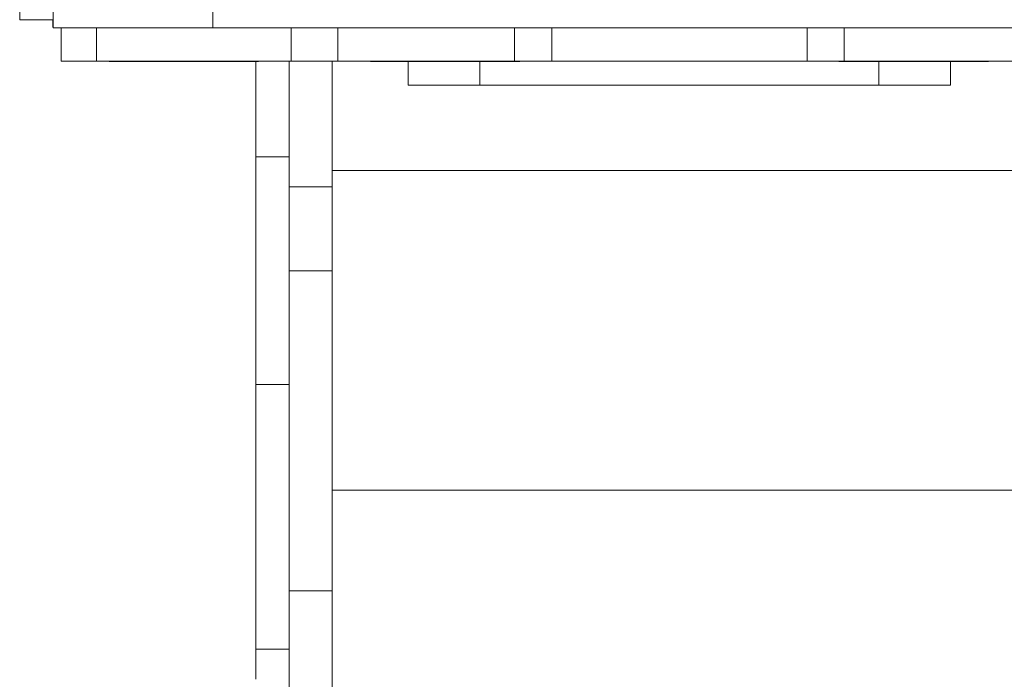
# Model space of a CAD drawing. Units: millimetres. Extents: x -11145 to 12597, y -6332 to 15323.
# Drawn here: x -545 to 72, y 4872 to 5285 of the extents above; entities that cross this region are included whole.
import ezdxf

# ---------------------------------------------------------------- set-up
doc = ezdxf.new("R2010")
doc.units = ezdxf.units.MM
doc.layers.add('DiKom', color=7, linetype='Continuous')

msp = doc.modelspace()

# ---------------------------------------------------------------- linework, layer by layer
at = {"layer": 'DiKom', "lineweight": 15}
for p, q in [((-423.84, 5380.2), (-423.84, 5280.2)), ((-544.83, 5285.2), (-544.85, 5285.23)), ((-544.83, 5285.2), (-523.83, 5285.2)), ((-524.03, 5280.55), (-524.03, 5285.2)), ((-523.84, 5280.2), (-523.84, 5285.2)), ((-523.84, 5280.2), (-524.03, 5280.55)), ((-423.84, 5280.2), (-523.84, 5280.2)), ((-518.85, 5259.23), (-518.85, 5280.2)), ((-518.84, 5280.2), (-518.83, 5280.2)), ((-518.83, 5259.2), (-518.83, 5280.2)), ((-496.69, 5259.2), (-496.69, 5280.2)), ((276.16, 5280.21), (-423.84, 5280.21)), ((-374.75, 5259.2), (-374.75, 5280.2)), ((-345.42, 5259.2), (-345.42, 5280.2)), ((-234.63, 5259.2), (-234.63, 5280.2)), ((-211.33, 5280.2), (-211.34, 5280.21)), ((-211.33, 5259.2), (-211.33, 5280.2)), ((-51.34, 5280.21), (-51.33, 5280.2)), ((-51.34, 5259.21), (-51.34, 5280.21)), ((-51.33, 5259.2), (-51.33, 5280.2)), ((-28.04, 5259.2), (-28.04, 5280.2)), ((-518.85, 5259.23), (-518.83, 5259.2)), ((-488.84, 5259.11), (-488.84, 5259.2)), ((-488.84, 5259.11), (-488.84, 5259.2)), ((-488.84, 5259.11), (-488.83, 5259.1)), ((-488.83, 5259.1), (-488.83, 5259.2)), ((-481.6, 5259.1), (-481.6, 5259.2)), ((-396.94, 5259.1), (-396.94, 5127.64)), ((-396.9, 5199.17), (-396.9, 5259.1)), ((-389.42, 5259.11), (-389.42, 5259.2)), ((-375.9, 5199.17), (-375.9, 5259.11)), ((-330.75, 5259.11), (-330.75, 5259.2)), ((-301.35, 5244.22), (-301.35, 5259.1)), ((-256.34, 5244.22), (-256.34, 5259.1)), ((-238.57, 5259.1), (-238.57, 5259.2)), ((-231.33, 5259.2), (-231.33, 5259.1)), ((-51.34, 5259.21), (-51.33, 5259.2)), ((-31.34, 5259.11), (-31.34, 5259.2)), ((-31.34, 5259.11), (-31.34, 5259.2)), ((-31.34, 5259.11), (-31.33, 5259.1)), ((-31.33, 5259.1), (-31.33, 5259.2)), ((-24.1, 5259.1), (-24.1, 5259.2)), ((-6.34, 5244.22), (-6.34, 5259.1)), ((38.65, 5259.1), (38.65, 5244.22)), ((68.08, 5259.11), (68.08, 5259.2)), ((-256.34, 5244.22), (-6.34, 5244.22)), ((-375.9, 5199.17), (-396.9, 5199.17)), ((-348.93, 5190.62), (197.06, 5190.62)), ((-396.94, 5127.62), (-396.94, 5181.85)), ((-396.93, 5181.85), (-396.94, 5181.85)), ((-396.93, 5181.84), (-396.93, 5129.07)), ((-348.93, 5180.38), (-375.9, 5180.38)), ((-348.93, 5127.61), (-348.93, 5180.38)), ((-396.93, 5127.62), (-396.94, 5127.62)), ((-348.93, 5127.61), (-375.9, 5127.61)), ((-375.91, 5056.43), (-396.91, 5056.43)), ((-396.93, 5038.98), (-396.93, 5028.83)), ((-396.93, 5031.11), (-396.94, 5031.11)), ((-396.93, 4990.88), (-396.94, 4990.88)), ((-348.93, 4990.08), (197.06, 4990.08)), ((-348.93, 4927.08), (-375.93, 4927.08)), ((-348.93, 4927.08), (-349, 3287.13)), ((-375.93, 4890.34), (-396.93, 4890.34)), ((-375.93, 4890.34), (-376, 3287.13))]:
    msp.add_line(p, q, dxfattribs=at)
at = {"layer": 'DiKom', "lineweight": 15, "flags": 128}
for points in [[(-544.83, 5307.34), (-544.83, 5304.55), (-544.83, 5301.77), (-544.83, 5299.06), (-544.83, 5296.46), (-544.83, 5294.04), (-544.83, 5291.84), (-544.83, 5289.89), (-544.83, 5288.25), (-544.83, 5286.93), (-544.83, 5285.98), (-544.83, 5285.39), (-544.83, 5285.2)], [(-523.83, 5307.34), (-523.83, 5304.55), (-523.83, 5301.77), (-523.83, 5299.06), (-523.83, 5296.46), (-523.83, 5294.04), (-523.83, 5291.84), (-523.83, 5289.89), (-523.83, 5288.25), (-523.83, 5286.93), (-523.83, 5285.98), (-523.83, 5285.39), (-523.83, 5285.2)], [(-518.83, 5280.2), (-518.64, 5280.2), (-518.06, 5280.2), (-517.1, 5280.2), (-515.78, 5280.2), (-514.14, 5280.2), (-512.19, 5280.2), (-509.99, 5280.2), (-507.57, 5280.2), (-504.97, 5280.2), (-502.26, 5280.2), (-499.48, 5280.2), (-496.69, 5280.2)], [(-496.69, 5280.2), (-488.05, 5280.2), (-479.47, 5280.2), (-470.96, 5280.2), (-462.56, 5280.2), (-454.26, 5280.2), (-446.08, 5280.2), (-438.05, 5280.2), (-430.18, 5280.2), (-422.49, 5280.2), (-414.98, 5280.2), (-407.68, 5280.2), (-400.6, 5280.2), (-393.75, 5280.2), (-387.16, 5280.2), (-380.82, 5280.2), (-374.75, 5280.2)], [(-374.75, 5280.2), (-372.76, 5280.2), (-370.52, 5280.2), (-368.09, 5280.2), (-365.51, 5280.2), (-362.82, 5280.2), (-360.09, 5280.2), (-357.35, 5280.2), (-354.67, 5280.2), (-352.09, 5280.2), (-349.65, 5280.2), (-347.42, 5280.2), (-345.42, 5280.2)], [(-345.42, 5280.2), (-339.48, 5280.2), (-333.27, 5280.2), (-326.81, 5280.2), (-320.11, 5280.2), (-313.19, 5280.2), (-306.05, 5280.2), (-298.71, 5280.2), (-291.19, 5280.2), (-283.5, 5280.2), (-275.66, 5280.2), (-267.67, 5280.2), (-259.56, 5280.2), (-251.33, 5280.2), (-243.02, 5280.2), (-234.63, 5280.2)], [(-234.63, 5280.2), (-231.97, 5280.2), (-229.3, 5280.2), (-226.67, 5280.2), (-224.12, 5280.2), (-221.7, 5280.2), (-219.45, 5280.2), (-217.42, 5280.2), (-215.63, 5280.2), (-214.12, 5280.2), (-212.92, 5280.2), (-212.04, 5280.2), (-211.51, 5280.2), (-211.33, 5280.2)], [(-211.34, 5280.21), (-211.16, 5280.21), (-210.62, 5280.21), (-209.74, 5280.21), (-208.5, 5280.21), (-206.91, 5280.21), (-204.99, 5280.21), (-202.74, 5280.21), (-200.17, 5280.21), (-197.3, 5280.21), (-194.12, 5280.21), (-190.67, 5280.21), (-186.96, 5280.21), (-182.99, 5280.21), (-178.8, 5280.21), (-174.39, 5280.21), (-170.07, 5280.21)], [(-92.61, 5280.21), (-88.3, 5280.21), (-83.89, 5280.21), (-79.69, 5280.21), (-75.73, 5280.21), (-72.01, 5280.21), (-68.56, 5280.21), (-65.39, 5280.21), (-62.51, 5280.21), (-59.94, 5280.21), (-57.69, 5280.21), (-55.77, 5280.21), (-54.18, 5280.21), (-52.94, 5280.21), (-52.05, 5280.21), (-51.52, 5280.21), (-51.34, 5280.21)], [(-51.33, 5280.2), (-51.16, 5280.2), (-50.63, 5280.2), (-49.75, 5280.2), (-48.55, 5280.2), (-47.04, 5280.2), (-45.25, 5280.2), (-43.21, 5280.2), (-40.96, 5280.2), (-38.54, 5280.2), (-36, 5280.2), (-33.37, 5280.2), (-30.7, 5280.2), (-28.04, 5280.2)], [(-28.04, 5280.2), (-19.65, 5280.2), (-11.33, 5280.2), (-3.11, 5280.2), (5, 5280.2), (12.99, 5280.2), (20.83, 5280.2), (28.53, 5280.2), (36.05, 5280.2), (43.38, 5280.2), (50.52, 5280.2), (57.44, 5280.2), (64.14, 5280.2), (70.6, 5280.2), (76.8, 5280.2), (82.75, 5280.2)], [(-518.83, 5259.2), (-518.64, 5259.2), (-518.06, 5259.2), (-517.1, 5259.2), (-515.78, 5259.2), (-514.14, 5259.2), (-512.19, 5259.2), (-509.99, 5259.2), (-507.57, 5259.2), (-504.97, 5259.2), (-502.26, 5259.2), (-499.48, 5259.2), (-496.69, 5259.2)], [(-496.69, 5259.2), (-488.05, 5259.2), (-479.47, 5259.2), (-470.96, 5259.2), (-462.56, 5259.2), (-454.26, 5259.2), (-446.08, 5259.2), (-438.05, 5259.2), (-430.18, 5259.2), (-422.49, 5259.2), (-414.98, 5259.2), (-407.68, 5259.2), (-400.6, 5259.2), (-393.75, 5259.2), (-387.16, 5259.2), (-380.82, 5259.2), (-374.75, 5259.2)], [(-488.83, 5259.1), (-488.69, 5259.1), (-488.25, 5259.1), (-487.55, 5259.1), (-486.62, 5259.1), (-485.5, 5259.1), (-484.24, 5259.1), (-482.92, 5259.1), (-481.6, 5259.1)], [(-481.6, 5259.1), (-473.54, 5259.1), (-465.58, 5259.1), (-457.74, 5259.1), (-450.03, 5259.1), (-442.47, 5259.1), (-435.08, 5259.1), (-427.88, 5259.1), (-420.88, 5259.1), (-414.09, 5259.1), (-407.54, 5259.1), (-401.24, 5259.1), (-395.19, 5259.1), (-389.42, 5259.11)], [(-389.42, 5259.11), (-386.65, 5259.11), (-383.64, 5259.11), (-380.4, 5259.11), (-376.97, 5259.11), (-373.39, 5259.11), (-369.68, 5259.11), (-365.88, 5259.11), (-362.02, 5259.11), (-358.15, 5259.11), (-354.3, 5259.11), (-350.5, 5259.11), (-346.79, 5259.11), (-343.2, 5259.11), (-339.77, 5259.11), (-336.54, 5259.11), (-333.52, 5259.11), (-330.75, 5259.11)], [(-374.75, 5259.2), (-372.76, 5259.2), (-370.52, 5259.2), (-368.09, 5259.2), (-365.51, 5259.2), (-362.82, 5259.2), (-360.09, 5259.2), (-357.35, 5259.2), (-354.67, 5259.2), (-352.09, 5259.2), (-349.65, 5259.2), (-347.42, 5259.2), (-345.42, 5259.2)], [(-348.93, 5180.38), (-348.93, 5186.42), (-348.93, 5192.43), (-348.93, 5198.41), (-348.93, 5204.31), (-348.93, 5210.13), (-348.93, 5215.84), (-348.93, 5221.42), (-348.93, 5226.85), (-348.93, 5232.11), (-348.93, 5237.19), (-348.93, 5242.05), (-348.93, 5246.69), (-348.93, 5251.09), (-348.93, 5255.23), (-348.93, 5259.1), (-348.93, 5259.23)], [(-345.42, 5259.2), (-339.48, 5259.2), (-333.27, 5259.2), (-326.81, 5259.2), (-320.11, 5259.2), (-313.19, 5259.2), (-306.05, 5259.2), (-298.71, 5259.2), (-291.19, 5259.2), (-283.5, 5259.2), (-275.66, 5259.2), (-267.67, 5259.2), (-259.56, 5259.2), (-251.33, 5259.2), (-243.02, 5259.2), (-234.63, 5259.2)], [(-330.75, 5259.11), (-324.98, 5259.1), (-318.94, 5259.1), (-312.63, 5259.1), (-306.08, 5259.1), (-299.29, 5259.1), (-292.29, 5259.1), (-285.09, 5259.1), (-277.7, 5259.1), (-270.14, 5259.1), (-262.43, 5259.1), (-254.59, 5259.1), (-246.63, 5259.1), (-238.57, 5259.1)], [(-238.57, 5259.1), (-237.25, 5259.1), (-235.93, 5259.1), (-234.67, 5259.1), (-233.55, 5259.1), (-232.62, 5259.1), (-231.92, 5259.1), (-231.48, 5259.1), (-231.33, 5259.1)], [(-234.63, 5259.2), (-231.97, 5259.2), (-229.3, 5259.2), (-226.67, 5259.2), (-224.12, 5259.2), (-221.7, 5259.2), (-219.45, 5259.2), (-217.42, 5259.2), (-215.63, 5259.2), (-214.12, 5259.2), (-212.92, 5259.2), (-212.04, 5259.2), (-211.51, 5259.2), (-211.33, 5259.2)], [(-211.33, 5259.21), (-211.16, 5259.21), (-210.62, 5259.21), (-209.74, 5259.21), (-208.5, 5259.21), (-206.91, 5259.21), (-204.99, 5259.21), (-202.74, 5259.21), (-200.17, 5259.21), (-197.3, 5259.21), (-194.12, 5259.21), (-190.67, 5259.21), (-186.96, 5259.21), (-182.99, 5259.21), (-178.8, 5259.21), (-174.39, 5259.21), (-169.79, 5259.21), (-165.02, 5259.21), (-160.1, 5259.21), (-155.04, 5259.21), (-149.89, 5259.21), (-144.65, 5259.21), (-139.35, 5259.21), (-134.02, 5259.21), (-128.67, 5259.21), (-123.34, 5259.21), (-118.04, 5259.21), (-112.8, 5259.21), (-107.64, 5259.21), (-102.59, 5259.21), (-97.67, 5259.21), (-92.9, 5259.21), (-88.3, 5259.21), (-83.89, 5259.21), (-79.69, 5259.21), (-75.73, 5259.21), (-72.01, 5259.21), (-68.56, 5259.21), (-65.39, 5259.21), (-62.51, 5259.21), (-59.94, 5259.21), (-57.69, 5259.21), (-55.77, 5259.21), (-54.18, 5259.21), (-52.94, 5259.21), (-52.05, 5259.21), (-51.52, 5259.21), (-51.34, 5259.21)], [(-51.33, 5259.2), (-51.16, 5259.2), (-50.63, 5259.2), (-49.75, 5259.2), (-48.55, 5259.2), (-47.04, 5259.2), (-45.25, 5259.2), (-43.21, 5259.2), (-40.96, 5259.2), (-38.54, 5259.2), (-36, 5259.2), (-33.37, 5259.2), (-30.7, 5259.2), (-28.04, 5259.2)], [(-31.33, 5259.1), (-31.19, 5259.1), (-30.75, 5259.1), (-30.05, 5259.1), (-29.12, 5259.1), (-28, 5259.1), (-26.74, 5259.1), (-25.42, 5259.1), (-24.1, 5259.1)], [(-28.04, 5259.2), (-19.65, 5259.2), (-11.33, 5259.2), (-3.11, 5259.2), (5, 5259.2), (12.99, 5259.2), (20.83, 5259.2), (28.53, 5259.2), (36.05, 5259.2), (43.38, 5259.2), (50.52, 5259.2), (57.44, 5259.2), (64.14, 5259.2), (70.6, 5259.2), (76.8, 5259.2), (82.75, 5259.2)], [(-24.1, 5259.1), (-16.04, 5259.1), (-8.08, 5259.1), (-0.24, 5259.1), (7.47, 5259.1), (15.03, 5259.1), (22.42, 5259.1), (29.62, 5259.1), (36.62, 5259.1), (43.41, 5259.1), (49.96, 5259.1), (56.26, 5259.1), (62.31, 5259.1), (68.08, 5259.11)], [(68.08, 5259.11), (70.85, 5259.11), (73.86, 5259.11), (77.1, 5259.11), (80.53, 5259.11), (84.11, 5259.11), (87.82, 5259.11), (91.62, 5259.11), (95.48, 5259.11), (99.35, 5259.11), (103.2, 5259.11), (107, 5259.11), (110.71, 5259.11), (114.3, 5259.11), (117.73, 5259.11), (120.96, 5259.11), (123.98, 5259.11), (126.75, 5259.11)], [(-301.35, 5244.22), (-301.3, 5244.22), (-300.94, 5244.22), (-300.22, 5244.22), (-299.14, 5244.22), (-297.73, 5244.22), (-295.97, 5244.22), (-293.9, 5244.22), (-291.53, 5244.22), (-288.87, 5244.22), (-285.95, 5244.22), (-282.8, 5244.22), (-279.43, 5244.22), (-275.87, 5244.22), (-272.16, 5244.22), (-268.32, 5244.22), (-264.38, 5244.22), (-260.38, 5244.22), (-256.34, 5244.22)], [(-6.34, 5244.22), (-2.31, 5244.22), (1.69, 5244.22), (5.63, 5244.22), (9.47, 5244.22), (13.18, 5244.22), (16.74, 5244.22), (20.1, 5244.22), (23.26, 5244.22), (26.18, 5244.22), (28.84, 5244.22), (31.21, 5244.22), (33.28, 5244.22), (35.03, 5244.22), (36.45, 5244.22), (37.52, 5244.22), (38.25, 5244.22), (38.61, 5244.22), (38.65, 5244.22)], [(-396.94, 5226.4), (-396.94, 5226.57), (-396.94, 5227.09), (-396.94, 5227.9), (-396.94, 5228.93), (-396.94, 5230.1), (-396.94, 5231.28), (-396.94, 5232.39), (-396.94, 5233.33), (-396.94, 5234), (-396.94, 5234.35), (-396.94, 5234.35), (-396.94, 5234), (-396.94, 5233.33), (-396.94, 5232.4), (-396.94, 5231.29), (-396.94, 5230.1), (-396.94, 5228.93), (-396.94, 5227.9), (-396.94, 5227.09), (-396.94, 5226.57), (-396.94, 5226.4)], [(-396.93, 5181.84), (-396.93, 5185.57), (-396.93, 5189.27), (-396.93, 5192.9), (-396.93, 5196.43), (-396.93, 5199.83), (-396.93, 5203.07), (-396.93, 5206.11), (-396.93, 5208.94), (-396.93, 5211.52), (-396.93, 5213.83), (-396.93, 5215.85), (-396.93, 5217.56), (-396.93, 5218.95), (-396.93, 5220), (-396.93, 5220.71), (-396.93, 5221.06), (-396.93, 5221.07), (-396.93, 5220.71), (-396.93, 5220), (-396.93, 5218.95), (-396.93, 5217.56), (-396.93, 5215.85), (-396.93, 5213.83), (-396.94, 5211.52), (-396.94, 5208.94), (-396.94, 5206.12), (-396.94, 5203.08), (-396.94, 5199.84), (-396.94, 5196.44), (-396.94, 5192.91), (-396.94, 5189.28), (-396.94, 5185.58), (-396.94, 5181.85)], [(-396.91, 5056.43), (-396.91, 5058.83), (-396.91, 5061.55), (-396.91, 5064.6), (-396.91, 5067.96), (-396.91, 5071.63), (-396.91, 5075.6), (-396.9, 5079.86), (-396.9, 5084.4), (-396.9, 5089.2), (-396.9, 5094.27), (-396.9, 5099.58), (-396.9, 5105.12), (-396.9, 5110.89), (-396.9, 5116.86), (-396.9, 5123.02), (-396.9, 5129.36), (-396.9, 5135.87), (-396.9, 5142.52), (-396.9, 5149.31), (-396.9, 5156.21), (-396.9, 5163.22), (-396.9, 5170.31), (-396.9, 5177.46), (-396.9, 5184.67), (-396.9, 5191.91), (-396.9, 5199.17)], [(-375.91, 5056.43), (-375.91, 5058.83), (-375.91, 5061.55), (-375.91, 5064.6), (-375.91, 5067.96), (-375.91, 5071.63), (-375.91, 5075.6), (-375.9, 5079.86), (-375.9, 5084.4), (-375.9, 5089.2), (-375.9, 5094.27), (-375.9, 5099.58), (-375.9, 5105.12), (-375.9, 5110.89), (-375.9, 5116.86), (-375.9, 5123.02), (-375.9, 5129.36), (-375.9, 5135.87), (-375.9, 5142.52), (-375.9, 5149.31), (-375.9, 5156.21), (-375.9, 5163.22), (-375.9, 5170.31), (-375.9, 5177.46), (-375.9, 5184.67), (-375.9, 5191.91), (-375.9, 5199.17)], [(-396.93, 5038.98), (-396.93, 5048.71), (-396.93, 5058.54), (-396.93, 5068.45), (-396.93, 5078.44), (-396.93, 5088.49), (-396.93, 5098.59), (-396.93, 5108.73), (-396.93, 5118.9), (-396.93, 5129.07)], [(-396.94, 5041.68), (-396.94, 5048.04), (-396.94, 5054.61), (-396.94, 5061.36), (-396.94, 5068.29), (-396.94, 5075.37), (-396.94, 5082.58), (-396.94, 5089.91), (-396.94, 5097.34), (-396.94, 5104.84), (-396.94, 5112.41), (-396.94, 5120.01), (-396.94, 5127.64)], [(-396.94, 5031.11), (-396.94, 5039.3), (-396.94, 5047.65), (-396.94, 5056.15), (-396.94, 5064.78), (-396.94, 5073.54), (-396.94, 5082.4), (-396.94, 5091.34), (-396.94, 5100.35), (-396.94, 5109.41), (-396.94, 5118.5), (-396.94, 5127.62)], [(-348.93, 4927.08), (-348.93, 4936.39), (-348.93, 4945.9), (-348.93, 4955.6), (-348.93, 4965.47), (-348.93, 4975.51), (-348.93, 4985.71), (-348.93, 4996.06), (-348.93, 5006.54), (-348.93, 5017.14), (-348.93, 5027.86), (-348.93, 5038.69), (-348.93, 5049.6), (-348.93, 5060.6), (-348.93, 5071.66), (-348.93, 5082.78), (-348.93, 5093.95), (-348.93, 5105.15), (-348.93, 5116.38), (-348.93, 5127.61)], [(-396.91, 5056.43), (-396.91, 5045.69), (-396.91, 5034.61), (-396.91, 5023.19), (-396.92, 5011.42), (-396.92, 4999.31), (-396.92, 4986.86), (-396.92, 4974.08), (-396.92, 4960.95), (-396.93, 4947.5), (-396.93, 4933.7), (-396.93, 4919.58), (-396.93, 4905.13), (-396.93, 4890.34)], [(-375.91, 5056.43), (-375.91, 5045.69), (-375.91, 5034.61), (-375.91, 5023.19), (-375.92, 5011.42), (-375.92, 4999.31), (-375.92, 4986.86), (-375.92, 4974.08), (-375.92, 4960.95), (-375.93, 4947.5), (-375.93, 4933.7), (-375.93, 4919.58), (-375.93, 4905.13), (-375.93, 4890.34)], [(-396.94, 5041.68), (-396.94, 5036.92), (-396.94, 5031.95), (-396.94, 5026.79), (-396.94, 5021.44), (-396.94, 5015.93), (-396.94, 5010.27), (-396.94, 5004.49), (-396.94, 4998.61), (-396.94, 4992.65), (-396.94, 4986.62), (-396.94, 4980.55), (-396.94, 4974.47), (-396.94, 4968.38), (-396.94, 4962.32), (-396.94, 4956.3), (-396.94, 4950.34), (-396.94, 4944.47), (-396.94, 4938.7), (-396.94, 4933.06), (-396.94, 4927.57), (-396.94, 4922.24), (-396.94, 4917.09), (-396.94, 4912.14), (-396.94, 4907.41), (-396.94, 4902.91), (-396.94, 4898.66), (-396.94, 4894.68), (-396.94, 4890.98), (-396.94, 4887.57), (-396.94, 4884.46), (-396.94, 4881.66), (-396.94, 4879.19), (-396.94, 4877.05), (-396.94, 4875.25), (-396.94, 4873.79), (-396.94, 4872.69), (-396.94, 4871.94), (-396.94, 4871.55), (-396.94, 4871.52), (-396.94, 4871.85), (-396.94, 4872.53), (-396.94, 4873.57), (-396.93, 4874.96), (-396.93, 4876.7), (-396.93, 4878.78), (-396.93, 4881.19), (-396.93, 4883.93), (-396.93, 4886.98), (-396.93, 4890.34)], [(-396.94, 5031.11), (-396.94, 5027.62), (-396.94, 5024), (-396.94, 5020.27), (-396.94, 5016.48), (-396.94, 5012.64), (-396.94, 5008.81), (-396.94, 5005.02), (-396.94, 5001.29), (-396.94, 4997.67), (-396.94, 4994.19), (-396.94, 4990.88)], [(-396.93, 4996.24), (-396.93, 5000.21), (-396.93, 5004.22), (-396.93, 5008.25), (-396.93, 5012.31), (-396.93, 5016.4), (-396.93, 5020.52), (-396.93, 5024.66), (-396.93, 5028.83)], [(-396.93, 5006.38), (-396.93, 5006.56), (-396.93, 5007.08), (-396.93, 5007.89), (-396.93, 5008.92), (-396.93, 5010.08), (-396.93, 5011.27), (-396.93, 5012.38), (-396.93, 5013.31), (-396.93, 5013.98), (-396.93, 5014.34), (-396.93, 5014.34), (-396.93, 5013.99), (-396.93, 5013.31), (-396.93, 5012.38), (-396.93, 5011.27), (-396.93, 5010.08), (-396.93, 5008.92), (-396.93, 5007.89), (-396.93, 5007.08), (-396.93, 5006.56), (-396.93, 5006.38)], [(-396.94, 4990.88), (-396.94, 4987.88), (-396.94, 4985.13), (-396.94, 4982.65), (-396.94, 4980.47), (-396.94, 4978.6), (-396.94, 4977.08), (-396.94, 4975.91), (-396.94, 4975.09), (-396.94, 4974.65), (-396.94, 4974.58), (-396.93, 4974.89), (-396.93, 4975.56), (-396.93, 4976.6), (-396.93, 4978), (-396.93, 4979.74), (-396.93, 4981.8), (-396.93, 4984.17), (-396.93, 4986.83), (-396.93, 4989.74), (-396.93, 4992.89), (-396.93, 4996.24)], [(-375.94, 4871.49), (-375.94, 4871.52), (-375.94, 4871.85), (-375.94, 4872.53), (-375.93, 4873.57), (-375.93, 4874.96), (-375.93, 4876.7), (-375.93, 4878.78), (-375.93, 4881.19), (-375.93, 4883.93), (-375.93, 4886.98), (-375.93, 4890.34)]]:
    msp.add_lwpolyline(points, dxfattribs=at)

doc.saveas('drawing.dxf')
